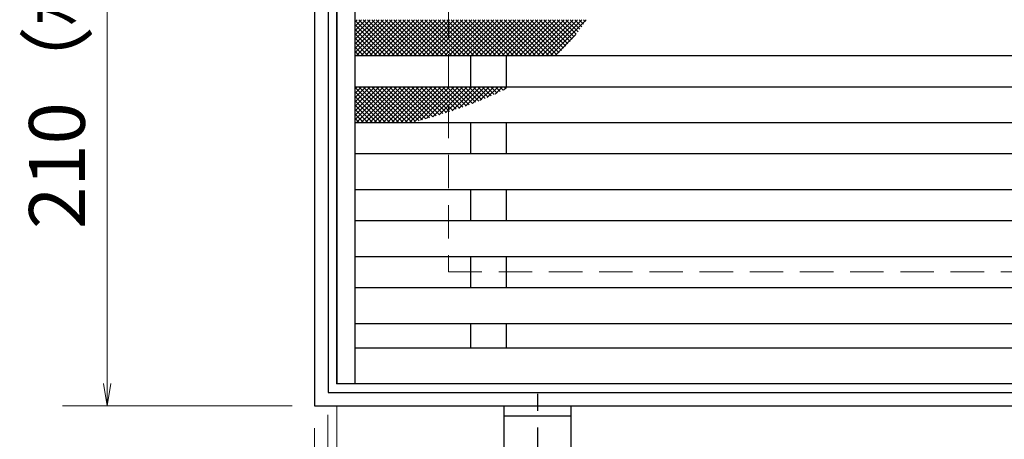
# Model space of a CAD drawing. Extents: x 0 to 2100, y 0 to 1485.
# Drawn here: x 472 to 693, y 1000 to 1094 of the extents above; entities that cross this region are included whole.
import ezdxf

# ---------------------------------------------------------------- set-up
doc = ezdxf.new("R2010")
doc.units = 0
doc.header["$LTSCALE"] = 15
doc.header["$MEASUREMENT"] = 0
doc.linetypes.add('CENTER', pattern=[2, 1.25, -0.25, 0.25, -0.25])
doc.linetypes.add('DASHED', pattern=[0.75, 0.5, -0.25])
doc.layers.get('0').update_dxf_attribs({"color": 5, "linetype": 'CONTINUOUS'})
doc.layers.get('DEFPOINTS').update_dxf_attribs({"color": 250, "linetype": 'CONTINUOUS'})
for name, color, linetype, lineweight in [('アンカー', 7, 'CONTINUOUS', 25), ('ハッチング', 253, 'CONTINUOUS', 15), ('寸法注釈', 30, 'CONTINUOUS', 18), ('枠', 7, 'CONTINUOUS', 25), ('溝開口', 254, 'DASHED', 18), ('蓋', 5, 'CONTINUOUS', 25)]:
    doc.layers.add(name, color=color, linetype=linetype, lineweight=lineweight)
doc.styles.add('BIGFONT', font='romans.shx', dxfattribs={"width": 0.7336, "bigfont": 'extfont.shx'})
doc.styles.get("Standard").update_dxf_attribs({"font": 'ROMANS.SHX', "width": 0.8, "height": 12.5, "bigfont": 'EXTFONT.SHX'})
doc.dimstyles.get("Standard").update_dxf_attribs({"dimscale": 5, "dimtxt": 12.5, "dimasz": 2, "dimexe": 0.5, "dimexo": 0.5, "dimgap": 0.5, "dimtad": 3, "dimdec": 4, "dimdsep": 46, "dimtxsty": 'Standard', "dimblk1": 'OPEN', "dimblk2": 'OPEN', "dimsah": 1, "dimcen": 0, "dimclrd": 30, "dimclre": 30, "dimclrt": 256, "dimadec": 4, "dimazin": 2, "dimtfac": 1, "dimtdec": 4, "dimtmove": 0, "dimatfit": 3, "dimldrblk": 'OPEN', "dimfxl": 0, "dimtolj": 1, "dimlwd": -1, "dimlwe": -1, "dimarcsym": 0})

# ---------------------------------------------------------------- blocks, each defined once
blk = doc.blocks.new('_OPEN')
at = {"color": 0, "linetype": 'ByBlock'}
for p, q in [((-1, 0.167), (0, 0)), ((0, 0), (-1, -0.167)), ((0, 0), (-1, 0))]:
    blk.add_line(p, q, dxfattribs=at)
blk = doc.blocks.new('*D128')
at = {"layer": 'DEFPOINTS', "color": 0}
for p in [(543.35, 1012.06), (1043.35, 1007.06), (1043.35, 954.9)]:
    blk.add_point(p, dxfattribs=at)
at = {"layer": '寸法注釈', "color": 30}
for p, q in [((543.35, 1007.06), (543.35, 944.9)), ((1043.35, 1002.06), (1043.35, 944.9)), ((548.35, 954.9), (1038.35, 954.9))]:
    blk.add_line(p, q, dxfattribs=at)
at = {"layer": '寸法注釈', "color": 30, "xscale": 5, "yscale": 5, "zscale": 5, "rotation": 180}
blk.add_blockref('_OPEN', (543.35, 954.9), dxfattribs=at)
at = {"layer": '寸法注釈', "color": 30, "xscale": 5, "yscale": 5, "zscale": 5}
blk.add_blockref('_OPEN', (1043.35, 954.9), dxfattribs=at)
at = {"layer": '寸法注釈', "color": 7, "insert": (793.35, 966.15), "char_height": 12.5, "attachment_point": 5, "style": 'BIGFONT'}
blk.add_mtext('\\A1;500（定尺蓋幅寸法）', dxfattribs=at)
blk = doc.blocks.new('_Dot')
at = {"color": 0, "linetype": 'ByBlock', "lineweight": -2}
blk.add_line((-0.5, 0), (-1, 0), dxfattribs=at)
at = {"color": 0, "linetype": 'ByBlock', "const_width": 0.5}
blk.add_lwpolyline([(-0.25, 0, 1), (0.25, 0, 1)], format="xyb", close=True, dxfattribs=at)
blk = doc.blocks.new('*D129')
at = {"layer": 'DEFPOINTS', "color": 0}
for p in [(538.35, 1217.06), (491.87, 1007.06), (538.35, 1007.06)]:
    blk.add_point(p, dxfattribs=at)
at = {"layer": '寸法注釈', "color": 30}
for p, q in [((533.35, 1217.06), (481.87, 1217.06)), ((491.87, 1212.06), (491.87, 1012.06)), ((533.35, 1007.06), (481.87, 1007.06))]:
    blk.add_line(p, q, dxfattribs=at)
at = {"layer": '寸法注釈', "color": 30, "xscale": 5, "yscale": 5, "zscale": 5}
for p, rotation in [((491.87, 1217.06), 90), ((491.87, 1007.06), 270)]:
    blk.add_blockref('_OPEN', p, dxfattribs=dict(at, rotation=rotation))
at = {"layer": '寸法注釈', "color": 7, "insert": (480.62, 1112.06), "char_height": 12.5, "attachment_point": 5, "rotation": 90, "style": 'BIGFONT'}
blk.add_mtext('\\A1;210（枠外寸法）', dxfattribs=at)
blk = doc.blocks.new('*D130')
at = {"layer": 'DEFPOINTS', "color": 0}
for p in [(541.35, 1010.06), (538.35, 1007.06), (538.35, 954.9)]:
    blk.add_point(p, dxfattribs=at)
at = {"layer": '寸法注釈', "color": 30}
for p, q in [((541.35, 1005.06), (541.35, 944.9)), ((538.35, 1002.06), (538.35, 944.9)), ((533.35, 954.9), (512.24, 954.9)), ((541.35, 954.9), (538.35, 954.9)), ((546.35, 954.9), (551.35, 954.9))]:
    blk.add_line(p, q, dxfattribs=at)
at = {"layer": '寸法注釈', "color": 30, "xscale": 5, "yscale": 5, "zscale": 5}
blk.add_blockref('_OPEN', (538.35, 954.9), dxfattribs=at)
at = {"layer": '寸法注釈', "color": 30, "xscale": 5, "yscale": 5, "zscale": 5, "rotation": 180}
blk.add_blockref('_OPEN', (541.35, 954.9), dxfattribs=at)
at = {"layer": '寸法注釈', "color": 7, "insert": (520.3, 966.15), "char_height": 12.5, "attachment_point": 5, "style": 'BIGFONT'}
blk.add_mtext('\\A1;3', dxfattribs=at)
blk = doc.blocks.new('*D131')
at = {"layer": 'DEFPOINTS', "color": 0}
for p in [(543.35, 1012.06), (541.35, 1010.06), (543.35, 954.9)]:
    blk.add_point(p, dxfattribs=at)
at = {"layer": '寸法注釈', "color": 30}
for p, q in [((543.35, 1007.06), (543.35, 944.9)), ((541.35, 1005.06), (541.35, 944.9)), ((536.35, 954.9), (531.35, 954.9)), ((541.35, 954.9), (543.35, 954.9)), ((548.35, 954.9), (569.47, 954.9))]:
    blk.add_line(p, q, dxfattribs=at)
at = {"layer": '寸法注釈', "color": 30, "xscale": 5, "yscale": 5, "zscale": 5}
blk.add_blockref('_OPEN', (541.35, 954.9), dxfattribs=at)
at = {"layer": '寸法注釈', "color": 30, "xscale": 5, "yscale": 5, "zscale": 5, "rotation": 180}
blk.add_blockref('_OPEN', (543.35, 954.9), dxfattribs=at)
at = {"layer": '寸法注釈', "color": 7, "insert": (561.41, 966.15), "char_height": 12.5, "attachment_point": 5, "style": 'BIGFONT'}
blk.add_mtext('\\A1;2', dxfattribs=at)
blk = doc.blocks.new('A$C5D7C781A')
at = {"layer": 'アンカー', "color": 6, "linetype": 'CENTER'}
blk.add_line((7.5, 28.02), (7.5, 0), dxfattribs=at)
at = {"layer": 'アンカー'}
for p, q in [((0, 23.76), (0, 4.45)), ((0, 23.76), (15, 23.76)), ((15, 23.76), (15, 4.45)), ((15, 6.75), (0, 6.75)), ((0, 4.45), (15, 4.45))]:
    blk.add_line(p, q, dxfattribs=at)

msp = doc.modelspace()

# ---------------------------------------------------------------- linework, layer by layer
at = {"layer": 'ハッチング'}
for p, q in [((549.837, 1093.564), (547.354, 1091.081)), ((550.825, 1093.564), (547.354, 1090.093)), ((551.813, 1093.564), (547.354, 1089.105)), ((552.801, 1093.564), (547.354, 1088.117)), ((553.789, 1093.564), (547.354, 1087.13)), ((554.776, 1093.564), (547.354, 1086.142)), ((547.862, 1093.564), (547.354, 1093.057)), ((548.849, 1093.564), (547.354, 1092.069)), ((555.238, 1085.564), (547.354, 1093.447)), ((554.25, 1085.564), (547.354, 1092.459)), ((555.764, 1093.564), (547.764, 1085.564)), ((556.225, 1085.564), (548.225, 1093.564)), ((556.752, 1093.564), (548.752, 1085.564)), ((557.213, 1085.564), (549.213, 1093.564)), ((557.74, 1093.564), (549.74, 1085.564)), ((558.201, 1085.564), (550.201, 1093.564)), ((558.728, 1093.564), (550.728, 1085.564)), ((559.189, 1085.564), (551.189, 1093.564)), ((559.716, 1093.564), (551.716, 1085.564)), ((560.177, 1085.564), (552.177, 1093.564)), ((560.703, 1093.564), (552.703, 1085.564)), ((561.165, 1085.564), (553.165, 1093.564)), ((561.691, 1093.564), (553.691, 1085.564)), ((562.152, 1085.564), (554.152, 1093.564)), ((562.679, 1093.564), (554.679, 1085.564)), ((563.14, 1085.564), (555.14, 1093.564)), ((563.667, 1093.564), (555.667, 1085.564)), ((564.128, 1085.564), (556.128, 1093.564)), ((564.655, 1093.564), (556.655, 1085.564)), ((565.116, 1085.564), (557.116, 1093.564)), ((565.643, 1093.564), (557.643, 1085.564)), ((566.104, 1085.564), (558.104, 1093.564)), ((566.63, 1093.564), (558.63, 1085.564)), ((567.091, 1085.564), (559.091, 1093.564)), ((567.618, 1093.564), (559.618, 1085.564)), ((568.079, 1085.564), (560.079, 1093.564)), ((568.606, 1093.564), (560.606, 1085.564)), ((569.067, 1085.564), (561.067, 1093.564)), ((569.594, 1093.564), (561.594, 1085.564)), ((570.055, 1085.564), (562.055, 1093.564)), ((570.582, 1093.564), (562.582, 1085.564)), ((571.043, 1085.564), (563.043, 1093.564)), ((571.57, 1093.564), (563.57, 1085.564)), ((572.031, 1085.564), (564.031, 1093.564)), ((572.557, 1093.564), (564.557, 1085.564)), ((573.018, 1085.564), (565.018, 1093.564)), ((573.545, 1093.564), (565.545, 1085.564)), ((574.006, 1085.564), (566.006, 1093.564)), ((574.533, 1093.564), (566.533, 1085.564)), ((574.994, 1085.564), (566.994, 1093.564)), ((575.521, 1093.564), (567.521, 1085.564)), ((575.982, 1085.564), (567.982, 1093.564)), ((576.509, 1093.564), (568.509, 1085.564)), ((576.97, 1085.564), (568.97, 1093.564)), ((577.497, 1093.564), (569.497, 1085.564)), ((577.958, 1085.564), (569.958, 1093.564)), ((578.484, 1093.564), (570.484, 1085.564)), ((578.945, 1085.564), (570.945, 1093.564)), ((579.472, 1093.564), (571.472, 1085.564)), ((579.933, 1085.564), (571.933, 1093.564)), ((580.46, 1093.564), (572.46, 1085.564)), ((580.921, 1085.564), (572.921, 1093.564)), ((581.448, 1093.564), (573.448, 1085.564)), ((581.909, 1085.564), (573.909, 1093.564)), ((582.436, 1093.564), (574.436, 1085.564)), ((582.897, 1085.564), (574.897, 1093.564)), ((583.423, 1093.564), (575.423, 1085.564)), ((583.885, 1085.564), (575.885, 1093.564)), ((584.411, 1093.564), (576.411, 1085.564)), ((584.872, 1085.564), (576.872, 1093.564)), ((585.399, 1093.564), (577.399, 1085.564)), ((585.86, 1085.564), (577.86, 1093.564)), ((586.387, 1093.564), (578.387, 1085.564)), ((586.848, 1085.564), (578.848, 1093.564)), ((587.375, 1093.564), (579.375, 1085.564)), ((587.836, 1085.564), (579.836, 1093.564)), ((588.363, 1093.564), (580.363, 1085.564)), ((588.824, 1085.564), (580.824, 1093.564)), ((589.35, 1093.564), (581.35, 1085.564)), ((589.812, 1085.564), (581.812, 1093.564)), ((590.338, 1093.564), (582.338, 1085.564)), ((590.799, 1085.564), (582.799, 1093.564)), ((591.326, 1093.564), (583.326, 1085.564)), ((591.787, 1085.564), (583.787, 1093.564)), ((592.314, 1093.564), (584.314, 1085.564)), ((592.635, 1085.704), (584.775, 1093.564)), ((593.302, 1093.564), (585.302, 1085.564)), ((593.149, 1086.178), (585.763, 1093.564)), ((594.29, 1093.564), (586.29, 1085.564)), ((593.654, 1086.661), (586.751, 1093.564)), ((595.277, 1093.564), (587.277, 1085.564)), ((594.15, 1087.153), (587.739, 1093.564)), ((596.265, 1093.564), (588.265, 1085.564)), ((594.637, 1087.653), (588.726, 1093.564)), ((597.253, 1093.564), (589.253, 1085.564)), ((595.115, 1088.163), (589.714, 1093.564)), ((598.241, 1093.564), (590.241, 1085.564)), ((595.584, 1088.681), (590.702, 1093.564)), ((599.229, 1093.564), (591.229, 1085.564)), ((596.044, 1089.209), (591.69, 1093.564)), ((596.495, 1089.746), (592.678, 1093.564)), ((596.938, 1090.292), (593.665, 1093.564)), ((597.371, 1090.846), (594.653, 1093.564)), ((597.797, 1091.408), (595.641, 1093.564)), ((598.214, 1091.978), (596.629, 1093.564)), ((598.624, 1092.557), (597.617, 1093.564)), ((599.026, 1093.142), (598.605, 1093.564)), ((553.262, 1085.564), (547.354, 1091.471)), ((552.274, 1085.564), (547.354, 1090.483)), ((596.91, 1090.258), (592.217, 1085.564)), ((551.286, 1085.564), (547.354, 1089.496)), ((550.298, 1085.564), (547.354, 1088.508)), ((549.311, 1085.564), (547.354, 1087.52)), ((548.323, 1085.564), (547.354, 1086.532)), ((547.862, 1078.564), (547.354, 1078.057)), ((548.849, 1078.564), (547.354, 1077.069)), ((549.837, 1078.564), (547.354, 1076.081)), ((550.825, 1078.564), (547.354, 1075.093)), ((551.813, 1078.564), (547.354, 1074.105)), ((552.801, 1078.564), (547.354, 1073.117)), ((553.789, 1078.564), (547.354, 1072.13)), ((554.776, 1078.564), (547.354, 1071.142)), ((555.238, 1070.564), (547.354, 1078.447)), ((554.25, 1070.564), (547.354, 1077.459)), ((555.764, 1078.564), (547.764, 1070.564)), ((556.225, 1070.564), (548.225, 1078.564)), ((556.752, 1078.564), (548.752, 1070.564)), ((557.213, 1070.564), (549.213, 1078.564)), ((557.74, 1078.564), (549.74, 1070.564)), ((558.201, 1070.564), (550.201, 1078.564)), ((558.728, 1078.564), (550.728, 1070.564)), ((559.189, 1070.564), (551.189, 1078.564)), ((559.716, 1078.564), (551.716, 1070.564)), ((560.177, 1070.564), (552.177, 1078.564)), ((560.703, 1078.564), (552.703, 1070.564)), ((560.994, 1070.734), (553.165, 1078.564)), ((561.691, 1078.564), (553.691, 1070.564)), ((561.768, 1070.948), (554.152, 1078.564)), ((562.679, 1078.564), (554.679, 1070.564)), ((562.539, 1071.165), (555.14, 1078.564)), ((563.667, 1078.564), (555.667, 1070.564)), ((563.308, 1071.384), (556.128, 1078.564)), ((564.655, 1078.564), (556.655, 1070.564)), ((564.073, 1071.606), (557.116, 1078.564)), ((565.643, 1078.564), (557.643, 1070.564)), ((564.836, 1071.831), (558.104, 1078.564)), ((566.63, 1078.564), (558.63, 1070.564)), ((565.596, 1072.059), (559.091, 1078.564)), ((567.618, 1078.564), (559.618, 1070.564)), ((566.353, 1072.29), (560.079, 1078.564)), ((568.606, 1078.564), (560.694, 1070.651)), ((567.106, 1072.524), (561.067, 1078.564)), ((567.857, 1072.762), (562.055, 1078.564)), ((569.594, 1078.564), (562.06, 1071.03)), ((568.603, 1073.003), (563.043, 1078.564)), ((570.582, 1078.564), (563.44, 1071.422)), ((569.346, 1073.248), (564.031, 1078.564)), ((571.57, 1078.564), (564.837, 1071.831)), ((570.085, 1073.497), (565.018, 1078.564)), ((570.82, 1073.75), (566.006, 1078.564)), ((572.557, 1078.564), (566.253, 1072.259)), ((571.552, 1074.006), (566.994, 1078.564)), ((573.545, 1078.564), (567.691, 1072.709)), ((572.279, 1074.267), (567.982, 1078.564)), ((573.001, 1074.532), (568.97, 1078.564)), ((574.533, 1078.564), (569.154, 1073.184)), ((573.719, 1074.802), (569.958, 1078.564)), ((575.521, 1078.564), (570.646, 1073.689)), ((574.433, 1075.076), (570.945, 1078.564)), ((575.142, 1075.355), (571.933, 1078.564)), ((576.509, 1078.564), (572.174, 1074.23)), ((575.846, 1075.639), (572.921, 1078.564)), ((577.497, 1078.564), (573.744, 1074.812)), ((576.545, 1075.928), (573.909, 1078.564)), ((577.238, 1076.222), (574.897, 1078.564)), ((578.484, 1078.564), (575.365, 1075.445)), ((577.927, 1076.521), (575.885, 1078.564)), ((578.61, 1076.826), (576.872, 1078.564)), ((579.472, 1078.564), (577.05, 1076.141)), ((579.288, 1077.136), (577.86, 1078.564)), ((580.46, 1078.564), (578.815, 1076.919)), ((579.96, 1077.452), (578.848, 1078.564)), ((580.626, 1077.773), (579.836, 1078.564)), ((581.448, 1078.564), (580.687, 1077.803)), ((581.287, 1078.101), (580.824, 1078.564)), ((581.941, 1078.434), (581.812, 1078.564)), ((553.262, 1070.564), (547.354, 1076.471)), ((552.274, 1070.564), (547.354, 1075.483)), ((551.286, 1070.564), (547.354, 1074.496)), ((550.298, 1070.564), (547.354, 1073.508)), ((549.311, 1070.564), (547.354, 1072.52)), ((548.323, 1070.564), (547.354, 1071.532))]:
    msp.add_line(p, q, dxfattribs=at)
at = {"layer": '枠'}
for p, q in [((538.354, 1217.064), (538.354, 1007.064)), ((541.354, 1214.064), (541.354, 1010.064)), ((541.354, 1010.064), (1245.191, 1010.064)), ((538.354, 1007.064), (1243.354, 1007.064))]:
    msp.add_line(p, q, dxfattribs=at)
at = {"layer": '溝開口'}
for p, q in [((568.354, 1187.064), (568.354, 1037.064)), ((568.354, 1037.064), (1043.354, 1037.064))]:
    msp.add_line(p, q, dxfattribs=at)
at = {"layer": '蓋'}
for p, q in [((543.354, 1212.064), (543.354, 1012.064)), ((543.354, 1012.064), (543.354, 1212.064)), ((547.354, 1212.064), (547.354, 1012.064)), ((547.354, 1085.564), (1039.354, 1085.564)), ((573.354, 1078.564), (573.354, 1085.564)), ((581.354, 1078.564), (581.354, 1085.564)), ((547.354, 1078.564), (1039.354, 1078.564)), ((547.354, 1070.564), (1039.354, 1070.564)), ((573.354, 1063.564), (573.354, 1070.564)), ((581.354, 1063.564), (581.354, 1070.564)), ((547.354, 1063.564), (1039.354, 1063.564)), ((547.354, 1055.564), (1039.354, 1055.564)), ((573.354, 1048.564), (573.354, 1055.564)), ((581.354, 1048.564), (581.354, 1055.564)), ((547.354, 1048.564), (1039.354, 1048.564)), ((547.354, 1040.564), (1039.354, 1040.564)), ((573.354, 1033.564), (573.354, 1040.564)), ((581.354, 1033.564), (581.354, 1040.564)), ((547.354, 1033.564), (1039.354, 1033.564)), ((547.354, 1025.564), (1039.354, 1025.564)), ((573.354, 1020.064), (573.354, 1025.564)), ((581.354, 1020.064), (581.354, 1025.564)), ((547.354, 1020.064), (1039.354, 1020.064)), ((543.354, 1012.064), (1043.354, 1012.064))]:
    msp.add_line(p, q, dxfattribs=at)
at = {"layer": '蓋', "color": 7}
msp.add_point((543.354, 1012.064), dxfattribs=at)

# ---------------------------------------------------------------- block references
at = {"layer": 'アンカー', "xscale": -1, "rotation": 180}
msp.add_blockref('A$C5D7C781A', (580.854, 1011.515), dxfattribs=at)

# ---------------------------------------------------------------- dimensions: what is measured, and where the dimension line sits
at = {"layer": '寸法注釈'}
dim = msp.add_linear_dim(base=(491.867, 1007.064), p1=(538.354, 1217.064), p2=(538.354, 1007.064), angle=90, text='<>（枠外寸法）', dimstyle='Standard', override={"dimscale": 5, "dimtxt": 2.5, "dimasz": 1, "dimexe": 2, "dimexo": 1, "dimgap": 1, "dimtad": 3, "dimtih": 0, "dimtoh": 0, "dimdec": 1, "dimzin": 8, "dimtxsty": 'BIGFONT', "dimblk": 'Dot', "dimcen": -0.09, "dimclrd": 30, "dimclre": 30, "dimclrt": 7, "dimadec": 1, "dimtdec": 1, "dimtofl": 1, "dimldrblk": 'Dot', "dimtvp": 1, "dimtzin": 8}, dxfattribs=at)
dim.commit()
dim.dimension.update_dxf_attribs({"geometry": '*D129', "text_midpoint": (480.617, 1112.064)})
for base, p2, picture, middle in [((543.354, 954.897), (543.354, 1012.064), '*D131', (561.411, 966.147)), ((538.354, 954.897), (538.354, 1007.064), '*D130', (520.298, 966.147))]:
    dim = msp.add_linear_dim(base=base, p1=(541.354, 1010.064), p2=p2, dimstyle='Standard', override={"dimscale": 5, "dimtxt": 2.5, "dimasz": 1, "dimexe": 2, "dimexo": 1, "dimgap": 1, "dimtad": 3, "dimtih": 0, "dimtoh": 0, "dimdec": 1, "dimzin": 8, "dimtxsty": 'BIGFONT', "dimblk": 'Dot', "dimcen": -0.09, "dimclrd": 30, "dimclre": 30, "dimclrt": 7, "dimadec": 1, "dimtdec": 1, "dimtofl": 1, "dimldrblk": 'Dot', "dimtvp": 1, "dimtzin": 8}, dxfattribs=at)
    dim.commit()
    dim.dimension.update_dxf_attribs({"geometry": picture, "text_midpoint": middle})
dim = msp.add_linear_dim(base=(1043.354, 954.897), p1=(543.354, 1012.064), p2=(1043.354, 1007.064), text='<>（定尺蓋幅寸法）', dimstyle='Standard', override={"dimscale": 5, "dimtxt": 2.5, "dimasz": 1, "dimexe": 2, "dimexo": 1, "dimgap": 1, "dimtad": 3, "dimtih": 0, "dimtoh": 0, "dimdec": 1, "dimzin": 8, "dimtxsty": 'BIGFONT', "dimblk": 'Dot', "dimcen": -0.09, "dimclrd": 30, "dimclre": 30, "dimclrt": 7, "dimadec": 1, "dimtdec": 1, "dimtofl": 1, "dimldrblk": 'Dot', "dimtvp": 1, "dimtzin": 8}, dxfattribs=at)
dim.commit()
dim.dimension.update_dxf_attribs({"geometry": '*D128', "text_midpoint": (793.354, 966.147)})

doc.saveas('drawing.dxf')
